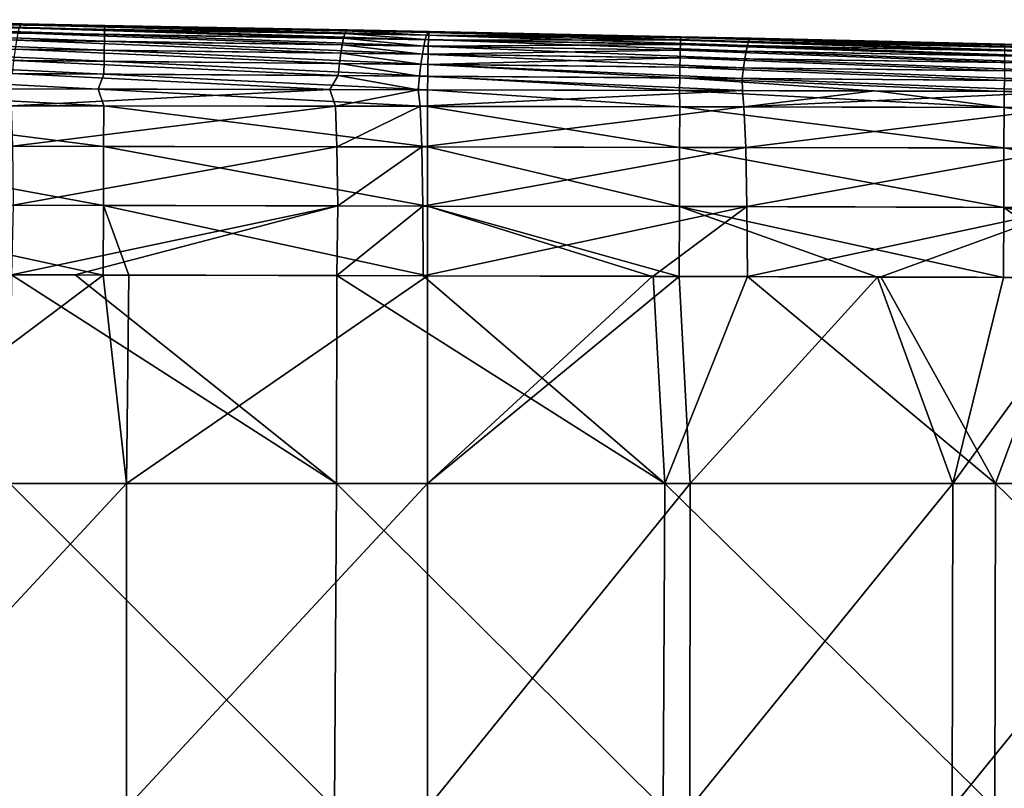
# Model space of a CAD drawing. Units: millimetres. Extents: x -183 to 183, y 0 to 710.
# Drawn here: x 80 to 111, y 684 to 707 of the extents above; entities that cross this region are included whole.
import ezdxf

# ---------------------------------------------------------------- set-up
doc = ezdxf.new("R2010")
doc.units = ezdxf.units.MM
doc.header["$LTSCALE"] = 65.185185
for name, color, linetype in [('721', 7, 'CONTINUOUS'), ('725', 7, 'CONTINUOUS'), ('726', 7, 'CONTINUOUS'), ('727', 7, 'CONTINUOUS'), ('728', 7, 'CONTINUOUS'), ('729', 7, 'CONTINUOUS'), ('730', 7, 'CONTINUOUS'), ('736', 7, 'CONTINUOUS'), ('737', 7, 'CONTINUOUS'), ('746', 7, 'CONTINUOUS'), ('747', 7, 'CONTINUOUS')]:
    doc.layers.add(name, color=color, linetype=linetype)

msp = doc.modelspace()

# ---------------------------------------------------------------- linework, layer by layer
at = {"layer": '721', "linetype": 'Continuous'}
for points in [[(79.981, 693.12, 170.165), (90.054, 693.12, 169.923), (80.028, 699.565, 169.887), (79.981, 693.12, 170.165)], [(80.028, 699.565, 169.887), (90.054, 693.12, 169.923), (81.988, 699.56, 169.845), (80.028, 699.565, 169.887)], [(81.988, 699.56, 169.845), (90.054, 693.12, 169.923), (90.064, 699.542, 169.647), (81.988, 699.56, 169.845)], [(90.054, 693.12, 169.923), (100.186, 693.12, 169.619), (90.064, 699.542, 169.647), (90.054, 693.12, 169.923)], [(90.064, 699.542, 169.647), (100.186, 693.12, 169.619), (92.727, 699.536, 169.574), (90.064, 699.542, 169.647)], [(92.727, 699.536, 169.574), (100.186, 693.12, 169.619), (99.831, 699.517, 169.357), (92.727, 699.536, 169.574)], [(99.831, 699.517, 169.357), (100.186, 693.12, 169.619), (102.74, 699.509, 169.259), (99.831, 699.517, 169.357)], [(100.186, 693.12, 169.619), (110.391, 693.12, 169.247), (102.74, 699.509, 169.259), (100.186, 693.12, 169.619)], [(102.74, 699.509, 169.259), (110.391, 693.12, 169.247), (106.855, 699.497, 169.11), (102.74, 699.509, 169.259)], [(106.855, 699.497, 169.11), (110.391, 693.12, 169.247), (112.749, 699.48, 168.878), (106.855, 699.497, 169.11)], [(110.391, 693.12, 169.247), (120.681, 693.12, 168.798), (112.749, 699.48, 168.878), (110.391, 693.12, 169.247)], [(79.913, 683.119, 170.595), (89.992, 683.119, 170.354), (79.981, 693.12, 170.165), (79.913, 683.119, 170.595)], [(79.981, 693.12, 170.165), (89.992, 683.119, 170.354), (90.054, 693.12, 169.923), (79.981, 693.12, 170.165)], [(89.992, 683.119, 170.354), (100.139, 683.119, 170.05), (90.054, 693.12, 169.923), (89.992, 683.119, 170.354)], [(90.054, 693.12, 169.923), (100.139, 683.119, 170.05), (100.186, 693.12, 169.619), (90.054, 693.12, 169.923)], [(100.139, 683.119, 170.05), (110.371, 683.119, 169.677), (100.186, 693.12, 169.619), (100.139, 683.119, 170.05)], [(100.186, 693.12, 169.619), (110.371, 683.119, 169.677), (110.391, 693.12, 169.247), (100.186, 693.12, 169.619)], [(110.371, 683.119, 169.677), (120.701, 683.119, 169.226), (110.391, 693.12, 169.247), (110.371, 683.119, 169.677)], [(110.391, 693.12, 169.247), (120.701, 683.119, 169.226), (120.681, 693.12, 168.798), (110.391, 693.12, 169.247)]]:
    msp.add_3dface(points, dxfattribs=at)
at = {"layer": '725', "linetype": 'Continuous'}
for points in [[(99.798, 699.513, 6.765), (92.86, 693.12, 6.491), (92.86, 699.532, 6.766), (99.798, 699.513, 6.765)], [(100.628, 699.511, 6.765), (92.86, 693.12, 6.491), (99.798, 699.513, 6.765), (100.628, 699.511, 6.765)], [(100.964, 693.12, 6.491), (92.86, 693.12, 6.491), (100.628, 699.511, 6.765), (100.964, 693.12, 6.491)], [(106.746, 699.493, 6.764), (100.964, 693.12, 6.491), (100.628, 699.511, 6.765), (106.746, 699.493, 6.764)], [(109.074, 693.12, 6.491), (100.964, 693.12, 6.491), (106.746, 699.493, 6.764), (109.074, 693.12, 6.491)], [(110.638, 699.481, 6.763), (109.074, 693.12, 6.491), (106.746, 699.493, 6.764), (110.638, 699.481, 6.763)], [(113.694, 699.472, 6.763), (109.074, 693.12, 6.491), (110.638, 699.481, 6.763), (113.694, 699.472, 6.763)], [(117.181, 693.12, 6.491), (109.074, 693.12, 6.491), (113.694, 699.472, 6.763), (117.181, 693.12, 6.491)], [(100.956, 683.119, 6.062), (92.86, 683.119, 6.062), (100.964, 693.12, 6.491), (100.956, 683.119, 6.062)], [(100.964, 693.12, 6.491), (92.86, 683.119, 6.062), (92.86, 693.12, 6.491), (100.964, 693.12, 6.491)], [(109.049, 683.119, 6.062), (100.956, 683.119, 6.062), (109.074, 693.12, 6.491), (109.049, 683.119, 6.062)], [(109.074, 693.12, 6.491), (100.956, 683.119, 6.062), (100.964, 693.12, 6.491), (109.074, 693.12, 6.491)], [(117.144, 683.119, 6.062), (109.049, 683.119, 6.062), (117.181, 693.12, 6.491), (117.144, 683.119, 6.062)], [(117.181, 693.12, 6.491), (109.049, 683.119, 6.062), (109.074, 693.12, 6.491), (117.181, 693.12, 6.491)]]:
    msp.add_3dface(points, dxfattribs=at)
at = {"layer": '726', "linetype": 'Continuous'}
for points in [[(82.857, 699.556, 6.767), (74.288, 693.12, 6.491), (74.522, 699.575, 6.767), (82.857, 699.556, 6.767)], [(83.574, 693.12, 6.491), (74.288, 693.12, 6.491), (82.857, 699.556, 6.767), (83.574, 693.12, 6.491)], [(83.646, 699.555, 6.767), (83.574, 693.12, 6.491), (82.857, 699.556, 6.767), (83.646, 699.555, 6.767)], [(92.86, 699.532, 6.766), (83.574, 693.12, 6.491), (83.646, 699.555, 6.767), (92.86, 699.532, 6.766)], [(92.86, 699.532, 6.766), (92.86, 693.12, 6.491), (83.574, 693.12, 6.491), (92.86, 699.532, 6.766)], [(83.574, 693.12, 6.491), (74.288, 683.119, 6.062), (74.288, 693.12, 6.491), (83.574, 693.12, 6.491)], [(83.574, 683.119, 6.062), (74.288, 683.119, 6.062), (83.574, 693.12, 6.491), (83.574, 683.119, 6.062)], [(92.86, 693.12, 6.491), (92.86, 683.119, 6.062), (83.574, 683.119, 6.062), (92.86, 693.12, 6.491)], [(92.86, 693.12, 6.491), (83.574, 683.119, 6.062), (83.574, 693.12, 6.491), (92.86, 693.12, 6.491)]]:
    msp.add_3dface(points, dxfattribs=at)
at = {"layer": '727', "linetype": 'Continuous'}
for points in [[(92.9, 706.957, 69.603), (100.669, 706.804, 69.589), (92.894, 706.817, 60.087), (92.9, 706.957, 69.603)], [(92.905, 707.042, 79.116), (100.674, 706.882, 79.107), (92.9, 706.957, 69.603), (92.905, 707.042, 79.116)], [(100.674, 706.882, 79.107), (100.669, 706.804, 69.589), (92.9, 706.957, 69.603), (100.674, 706.882, 79.107)], [(92.911, 707.07, 88.625), (100.674, 706.882, 79.107), (92.905, 707.042, 79.116), (92.911, 707.07, 88.625)], [(100.678, 706.908, 88.625), (100.674, 706.882, 79.107), (92.911, 707.07, 88.625), (100.678, 706.908, 88.625)], [(92.894, 706.817, 60.087), (100.665, 706.674, 60.072), (92.888, 706.62, 50.568), (92.894, 706.817, 60.087)], [(100.665, 706.674, 60.072), (100.66, 706.493, 50.555), (92.888, 706.62, 50.568), (100.665, 706.674, 60.072)], [(100.669, 706.804, 69.589), (100.665, 706.674, 60.072), (92.894, 706.817, 60.087), (100.669, 706.804, 69.589)], [(100.665, 706.674, 60.072), (110.667, 706.315, 50.573), (100.66, 706.493, 50.555), (100.665, 706.674, 60.072)], [(100.669, 706.804, 69.589), (110.669, 706.475, 60.086), (100.665, 706.674, 60.072), (100.669, 706.804, 69.589)], [(110.669, 706.475, 60.086), (110.667, 706.315, 50.573), (100.665, 706.674, 60.072), (110.669, 706.475, 60.086)], [(100.674, 706.882, 79.107), (110.67, 706.589, 69.599), (100.669, 706.804, 69.589), (100.674, 706.882, 79.107)], [(110.67, 706.589, 69.599), (110.669, 706.475, 60.086), (100.669, 706.804, 69.589), (110.67, 706.589, 69.599)], [(100.678, 706.908, 88.625), (110.671, 706.657, 79.112), (100.674, 706.882, 79.107), (100.678, 706.908, 88.625)], [(110.671, 706.657, 79.112), (110.67, 706.589, 69.599), (100.674, 706.882, 79.107), (110.671, 706.657, 79.112)], [(102.85, 706.86, 88.625), (110.671, 706.657, 79.112), (100.678, 706.908, 88.625), (102.85, 706.86, 88.625)], [(106.783, 706.771, 88.625), (110.671, 706.657, 79.112), (102.85, 706.86, 88.625), (106.783, 706.771, 88.625)], [(110.672, 706.68, 88.625), (110.671, 706.657, 79.112), (106.783, 706.771, 88.625), (110.672, 706.68, 88.625)], [(92.882, 706.366, 41.047), (100.655, 706.259, 41.039), (92.876, 706.057, 31.524), (92.882, 706.366, 41.047)], [(92.888, 706.62, 50.568), (100.66, 706.493, 50.555), (92.882, 706.366, 41.047), (92.888, 706.62, 50.568)], [(100.66, 706.493, 50.555), (100.655, 706.259, 41.039), (92.882, 706.366, 41.047), (100.66, 706.493, 50.555)], [(100.66, 706.493, 50.555), (110.666, 706.11, 41.061), (100.655, 706.259, 41.039), (100.66, 706.493, 50.555)], [(110.667, 706.315, 50.573), (110.666, 706.11, 41.061), (100.66, 706.493, 50.555), (110.667, 706.315, 50.573)], [(92.876, 706.057, 31.524), (100.645, 705.637, 22.01), (92.87, 705.691, 22.001), (92.876, 706.057, 31.524)], [(100.655, 706.259, 41.039), (100.65, 705.974, 31.524), (92.876, 706.057, 31.524), (100.655, 706.259, 41.039)], [(100.65, 705.974, 31.524), (100.645, 705.637, 22.01), (92.876, 706.057, 31.524), (100.65, 705.974, 31.524)], [(100.655, 706.259, 41.039), (110.664, 705.859, 31.549), (100.65, 705.974, 31.524), (100.655, 706.259, 41.039)], [(110.666, 706.11, 41.061), (110.664, 705.859, 31.549), (100.655, 706.259, 41.039), (110.666, 706.11, 41.061)], [(100.65, 705.974, 31.524), (110.662, 705.562, 22.038), (100.645, 705.637, 22.01), (100.65, 705.974, 31.524)], [(110.664, 705.859, 31.549), (110.662, 705.562, 22.038), (100.65, 705.974, 31.524), (110.664, 705.859, 31.549)], [(100.642, 705.248, 12.498), (92.863, 705.268, 12.477), (92.87, 705.691, 22.001), (100.642, 705.248, 12.498)], [(100.645, 705.637, 22.01), (100.642, 705.248, 12.498), (92.87, 705.691, 22.001), (100.645, 705.637, 22.01)], [(100.645, 705.637, 22.01), (106.758, 705.231, 12.516), (100.642, 705.248, 12.498), (100.645, 705.637, 22.01)], [(110.658, 705.22, 12.528), (106.758, 705.231, 12.516), (100.645, 705.637, 22.01), (110.658, 705.22, 12.528)], [(110.662, 705.562, 22.038), (110.658, 705.22, 12.528), (100.645, 705.637, 22.01), (110.662, 705.562, 22.038)], [(110.662, 705.562, 22.038), (120.657, 705.188, 12.561), (110.658, 705.22, 12.528), (110.662, 705.562, 22.038)]]:
    msp.add_3dface(points, dxfattribs=at)
at = {"layer": '728', "linetype": 'Continuous'}
for points in [[(72.889, 707.295, 69.569), (82.897, 706.982, 60.051), (72.886, 707.13, 60.041), (72.889, 707.295, 69.569)], [(72.893, 707.394, 79.097), (82.901, 707.136, 69.576), (72.889, 707.295, 69.569), (72.893, 707.394, 79.097)], [(82.901, 707.136, 69.576), (82.897, 706.982, 60.051), (72.889, 707.295, 69.569), (82.901, 707.136, 69.576)], [(72.896, 707.427, 88.625), (82.905, 707.229, 79.1), (72.893, 707.394, 79.097), (72.896, 707.427, 88.625)], [(82.905, 707.229, 79.1), (82.901, 707.136, 69.576), (72.893, 707.394, 79.097), (82.905, 707.229, 79.1)], [(80.355, 707.304, 88.625), (82.905, 707.229, 79.1), (72.896, 707.427, 88.625), (80.355, 707.304, 88.625)], [(82.908, 707.259, 88.625), (82.905, 707.229, 79.1), (80.355, 707.304, 88.625), (82.908, 707.259, 88.625)], [(82.908, 707.259, 88.625), (92.905, 707.042, 79.116), (82.905, 707.229, 79.1), (82.908, 707.259, 88.625)], [(90.401, 707.119, 88.625), (92.905, 707.042, 79.116), (82.908, 707.259, 88.625), (90.401, 707.119, 88.625)], [(72.886, 707.13, 60.041), (82.893, 706.767, 50.528), (72.882, 706.898, 50.515), (72.886, 707.13, 60.041)], [(82.897, 706.982, 60.051), (82.893, 706.767, 50.528), (72.886, 707.13, 60.041), (82.897, 706.982, 60.051)], [(82.897, 706.982, 60.051), (92.888, 706.62, 50.568), (82.893, 706.767, 50.528), (82.897, 706.982, 60.051)], [(82.901, 707.136, 69.576), (92.894, 706.817, 60.087), (82.897, 706.982, 60.051), (82.901, 707.136, 69.576)], [(92.894, 706.817, 60.087), (92.888, 706.62, 50.568), (82.897, 706.982, 60.051), (92.894, 706.817, 60.087)], [(82.905, 707.229, 79.1), (92.9, 706.957, 69.603), (82.901, 707.136, 69.576), (82.905, 707.229, 79.1)], [(92.9, 706.957, 69.603), (92.894, 706.817, 60.087), (82.901, 707.136, 69.576), (92.9, 706.957, 69.603)], [(92.905, 707.042, 79.116), (92.9, 706.957, 69.603), (82.905, 707.229, 79.1), (92.905, 707.042, 79.116)], [(92.911, 707.07, 88.625), (92.905, 707.042, 79.116), (90.401, 707.119, 88.625), (92.911, 707.07, 88.625)], [(72.882, 706.898, 50.515), (82.889, 706.49, 41.006), (72.878, 706.6, 40.991), (72.882, 706.898, 50.515)], [(82.893, 706.767, 50.528), (82.889, 706.49, 41.006), (72.882, 706.898, 50.515), (82.893, 706.767, 50.528)], [(82.893, 706.767, 50.528), (92.882, 706.366, 41.047), (82.889, 706.49, 41.006), (82.893, 706.767, 50.528)], [(92.888, 706.62, 50.568), (92.882, 706.366, 41.047), (82.893, 706.767, 50.528), (92.888, 706.62, 50.568)], [(72.878, 706.6, 40.991), (82.884, 706.152, 31.487), (72.873, 706.237, 31.469), (72.878, 706.6, 40.991)], [(82.889, 706.49, 41.006), (82.884, 706.152, 31.487), (72.878, 706.6, 40.991), (82.889, 706.49, 41.006)], [(82.889, 706.49, 41.006), (92.876, 706.057, 31.524), (82.884, 706.152, 31.487), (82.889, 706.49, 41.006)], [(92.882, 706.366, 41.047), (92.876, 706.057, 31.524), (82.889, 706.49, 41.006), (92.882, 706.366, 41.047)], [(72.873, 706.237, 31.469), (82.879, 705.753, 21.97), (72.869, 705.808, 21.951), (72.873, 706.237, 31.469)], [(82.884, 706.152, 31.487), (82.879, 705.753, 21.97), (72.873, 706.237, 31.469), (82.884, 706.152, 31.487)], [(82.884, 706.152, 31.487), (92.87, 705.691, 22.001), (82.879, 705.753, 21.97), (82.884, 706.152, 31.487)], [(92.876, 706.057, 31.524), (92.87, 705.691, 22.001), (82.884, 706.152, 31.487), (92.876, 706.057, 31.524)], [(82.707, 705.292, 12.451), (72.624, 705.313, 12.429), (72.869, 705.808, 21.951), (82.707, 705.292, 12.451)], [(82.879, 705.753, 21.97), (82.707, 705.292, 12.451), (72.869, 705.808, 21.951), (82.879, 705.753, 21.97)], [(82.879, 705.753, 21.97), (92.863, 705.268, 12.477), (82.707, 705.292, 12.451), (82.879, 705.753, 21.97)], [(92.87, 705.691, 22.001), (92.863, 705.268, 12.477), (82.879, 705.753, 21.97), (92.87, 705.691, 22.001)]]:
    msp.add_3dface(points, dxfattribs=at)
at = {"layer": '729', "linetype": 'Continuous'}
for points in [[(80.269, 707.18, 107.52), (80.312, 707.274, 98.072), (70.26, 707.435, 98.098), (80.269, 707.18, 107.52)], [(80.312, 707.274, 98.072), (80.355, 707.304, 88.625), (70.26, 707.435, 98.098), (80.312, 707.274, 98.072)], [(80.355, 707.304, 88.625), (72.896, 707.427, 88.625), (70.26, 707.435, 98.098), (80.355, 707.304, 88.625)], [(80.269, 707.18, 107.52), (90.317, 707.005, 107.456), (80.312, 707.274, 98.072), (80.269, 707.18, 107.52)], [(82.908, 707.259, 88.625), (80.355, 707.304, 88.625), (80.312, 707.274, 98.072), (82.908, 707.259, 88.625)], [(90.317, 707.005, 107.456), (90.359, 707.091, 98.041), (80.312, 707.274, 98.072), (90.317, 707.005, 107.456)], [(90.359, 707.091, 98.041), (90.401, 707.119, 88.625), (80.312, 707.274, 98.072), (90.359, 707.091, 98.041)], [(90.401, 707.119, 88.625), (82.908, 707.259, 88.625), (80.312, 707.274, 98.072), (90.401, 707.119, 88.625)], [(80.182, 706.805, 126.415), (90.232, 706.66, 126.287), (80.226, 707.024, 116.968), (80.182, 706.805, 126.415)], [(80.226, 707.024, 116.968), (90.275, 706.862, 116.872), (80.269, 707.18, 107.52), (80.226, 707.024, 116.968)], [(90.232, 706.66, 126.287), (90.275, 706.862, 116.872), (80.226, 707.024, 116.968), (90.232, 706.66, 126.287)], [(90.275, 706.862, 116.872), (90.317, 707.005, 107.456), (80.269, 707.18, 107.52), (90.275, 706.862, 116.872)], [(90.275, 706.862, 116.872), (92.788, 706.819, 116.835), (90.317, 707.005, 107.456), (90.275, 706.862, 116.872)], [(90.317, 707.005, 107.456), (92.829, 706.959, 107.43), (90.359, 707.091, 98.041), (90.317, 707.005, 107.456)], [(92.788, 706.819, 116.835), (92.829, 706.959, 107.43), (90.317, 707.005, 107.456), (92.788, 706.819, 116.835)], [(92.911, 707.07, 88.625), (90.401, 707.119, 88.625), (90.359, 707.091, 98.041), (92.911, 707.07, 88.625)], [(92.829, 706.959, 107.43), (92.87, 707.042, 98.027), (90.359, 707.091, 98.041), (92.829, 706.959, 107.43)], [(92.87, 707.042, 98.027), (92.911, 707.07, 88.625), (90.359, 707.091, 98.041), (92.87, 707.042, 98.027)], [(80.138, 706.523, 135.862), (90.19, 706.401, 135.702), (80.182, 706.805, 126.415), (80.138, 706.523, 135.862)], [(90.19, 706.401, 135.702), (90.232, 706.66, 126.287), (80.182, 706.805, 126.415), (90.19, 706.401, 135.702)], [(90.19, 706.401, 135.702), (92.705, 706.369, 135.648), (90.232, 706.66, 126.287), (90.19, 706.401, 135.702)], [(90.232, 706.66, 126.287), (92.746, 706.622, 126.241), (90.275, 706.862, 116.872), (90.232, 706.66, 126.287)], [(92.705, 706.369, 135.648), (92.746, 706.622, 126.241), (90.232, 706.66, 126.287), (92.705, 706.369, 135.648)], [(92.746, 706.622, 126.241), (92.788, 706.819, 116.835), (90.275, 706.862, 116.872), (92.746, 706.622, 126.241)], [(80.094, 706.178, 145.308), (90.147, 706.085, 145.116), (80.138, 706.523, 135.862), (80.094, 706.178, 145.308)], [(90.147, 706.085, 145.116), (90.19, 706.401, 135.702), (80.138, 706.523, 135.862), (90.147, 706.085, 145.116)], [(90.147, 706.085, 145.116), (92.663, 706.06, 145.055), (90.19, 706.401, 135.702), (90.147, 706.085, 145.116)], [(92.663, 706.06, 145.055), (92.705, 706.369, 135.648), (90.19, 706.401, 135.702), (92.663, 706.06, 145.055)], [(80.05, 705.771, 154.753), (90.104, 705.71, 154.529), (80.094, 706.178, 145.308), (80.05, 705.771, 154.753)], [(90.104, 705.71, 154.529), (90.147, 706.085, 145.116), (80.094, 706.178, 145.308), (90.104, 705.71, 154.529)], [(90.104, 705.71, 154.529), (92.621, 705.694, 154.462), (90.147, 706.085, 145.116), (90.104, 705.71, 154.529)], [(92.621, 705.694, 154.462), (92.663, 706.06, 145.055), (90.147, 706.085, 145.116), (92.621, 705.694, 154.462)], [(79.184, 705.302, 164.226), (89.853, 705.278, 163.949), (80.05, 705.771, 154.753), (79.184, 705.302, 164.226)], [(89.853, 705.278, 163.949), (90.104, 705.71, 154.529), (80.05, 705.771, 154.753), (89.853, 705.278, 163.949)], [(89.853, 705.278, 163.949), (92.579, 705.272, 163.869), (90.104, 705.71, 154.529), (89.853, 705.278, 163.949)], [(92.579, 705.272, 163.869), (92.621, 705.694, 154.462), (90.104, 705.71, 154.529), (92.579, 705.272, 163.869)]]:
    msp.add_3dface(points, dxfattribs=at)
at = {"layer": '730', "linetype": 'Continuous'}
for points in [[(92.829, 706.959, 107.43), (92.788, 706.819, 116.835), (102.733, 706.635, 116.716), (92.829, 706.959, 107.43)], [(92.87, 707.042, 98.027), (92.829, 706.959, 107.43), (102.772, 706.761, 107.352), (92.87, 707.042, 98.027)], [(102.772, 706.761, 107.352), (92.829, 706.959, 107.43), (102.733, 706.635, 116.716), (102.772, 706.761, 107.352)], [(100.678, 706.908, 88.625), (92.911, 707.07, 88.625), (92.87, 707.042, 98.027), (100.678, 706.908, 88.625)], [(102.811, 706.836, 97.989), (92.87, 707.042, 98.027), (102.772, 706.761, 107.352), (102.811, 706.836, 97.989)], [(102.85, 706.86, 88.625), (100.678, 706.908, 88.625), (92.87, 707.042, 98.027), (102.85, 706.86, 88.625)], [(102.85, 706.86, 88.625), (92.87, 707.042, 98.027), (102.811, 706.836, 97.989), (102.85, 706.86, 88.625)], [(92.746, 706.622, 126.241), (92.705, 706.369, 135.648), (102.655, 706.231, 135.441), (92.746, 706.622, 126.241)], [(92.788, 706.819, 116.835), (92.746, 706.622, 126.241), (102.694, 706.459, 126.079), (92.788, 706.819, 116.835)], [(102.694, 706.459, 126.079), (92.746, 706.622, 126.241), (102.655, 706.231, 135.441), (102.694, 706.459, 126.079)], [(102.733, 706.635, 116.716), (92.788, 706.819, 116.835), (102.694, 706.459, 126.079), (102.733, 706.635, 116.716)], [(112.729, 706.277, 125.87), (102.733, 706.635, 116.716), (102.694, 706.459, 126.079), (112.729, 706.277, 125.87)], [(112.747, 706.431, 116.559), (102.772, 706.761, 107.352), (102.733, 706.635, 116.716), (112.747, 706.431, 116.559)], [(112.729, 706.277, 125.87), (112.747, 706.431, 116.559), (102.733, 706.635, 116.716), (112.729, 706.277, 125.87)], [(112.764, 706.541, 107.248), (102.811, 706.836, 97.989), (102.772, 706.761, 107.352), (112.764, 706.541, 107.248)], [(112.747, 706.431, 116.559), (112.764, 706.541, 107.248), (102.772, 706.761, 107.352), (112.747, 706.431, 116.559)], [(106.783, 706.771, 88.625), (102.85, 706.86, 88.625), (102.811, 706.836, 97.989), (106.783, 706.771, 88.625)], [(112.764, 706.541, 107.248), (112.782, 706.607, 97.937), (102.811, 706.836, 97.989), (112.764, 706.541, 107.248)], [(110.672, 706.68, 88.625), (106.783, 706.771, 88.625), (102.811, 706.836, 97.989), (110.672, 706.68, 88.625)], [(112.782, 706.607, 97.937), (112.799, 706.629, 88.625), (102.811, 706.836, 97.989), (112.782, 706.607, 97.937)], [(112.799, 706.629, 88.625), (110.672, 706.68, 88.625), (102.811, 706.836, 97.989), (112.799, 706.629, 88.625)], [(92.705, 706.369, 135.648), (92.663, 706.06, 145.055), (102.615, 705.954, 144.804), (92.705, 706.369, 135.648)], [(102.655, 706.231, 135.441), (92.705, 706.369, 135.648), (102.615, 705.954, 144.804), (102.655, 706.231, 135.441)], [(112.711, 706.079, 135.181), (102.694, 706.459, 126.079), (102.655, 706.231, 135.441), (112.711, 706.079, 135.181)], [(112.711, 706.079, 135.181), (112.729, 706.277, 125.87), (102.694, 706.459, 126.079), (112.711, 706.079, 135.181)], [(92.663, 706.06, 145.055), (92.621, 705.694, 154.462), (102.576, 705.625, 154.165), (92.663, 706.06, 145.055)], [(102.615, 705.954, 144.804), (92.663, 706.06, 145.055), (102.576, 705.625, 154.165), (102.615, 705.954, 144.804)], [(112.693, 705.836, 144.49), (102.655, 706.231, 135.441), (102.615, 705.954, 144.804), (112.693, 705.836, 144.49)], [(112.693, 705.836, 144.49), (112.711, 706.079, 135.181), (102.655, 706.231, 135.441), (112.693, 705.836, 144.49)], [(112.675, 705.549, 153.8), (102.615, 705.954, 144.804), (102.576, 705.625, 154.165), (112.675, 705.549, 153.8)], [(112.675, 705.549, 153.8), (112.693, 705.836, 144.49), (102.615, 705.954, 144.804), (112.675, 705.549, 153.8)], [(92.621, 705.694, 154.462), (92.579, 705.272, 163.869), (102.581, 705.246, 163.526), (92.621, 705.694, 154.462)], [(102.576, 705.625, 154.165), (92.621, 705.694, 154.462), (102.581, 705.246, 163.526), (102.576, 705.625, 154.165)], [(112.711, 705.218, 163.108), (102.576, 705.625, 154.165), (102.581, 705.246, 163.526), (112.711, 705.218, 163.108)], [(112.711, 705.218, 163.108), (112.675, 705.549, 153.8), (102.576, 705.625, 154.165), (112.711, 705.218, 163.108)], [(102.581, 705.246, 163.526), (106.657, 705.235, 163.367), (112.711, 705.218, 163.108), (102.581, 705.246, 163.526)]]:
    msp.add_3dface(points, dxfattribs=at)
at = {"layer": '736', "linetype": 'Continuous'}
for points in [[(89.853, 705.278, 163.949), (79.184, 705.302, 164.226), (80.023, 704.782, 166.349), (89.853, 705.278, 163.949)], [(89.853, 705.278, 163.949), (80.023, 704.782, 166.349), (90.026, 704.767, 166.092), (89.853, 705.278, 163.949)], [(92.579, 705.272, 163.869), (89.853, 705.278, 163.949), (90.026, 704.767, 166.092), (92.579, 705.272, 163.869)], [(92.579, 705.272, 163.869), (90.026, 704.767, 166.092), (92.639, 704.762, 166.015), (92.579, 705.272, 163.869)], [(80.023, 704.782, 166.349), (80.059, 703.529, 168.157), (90.026, 704.767, 166.092), (80.023, 704.782, 166.349)], [(90.026, 704.767, 166.092), (80.059, 703.529, 168.157), (90.071, 703.514, 167.908), (90.026, 704.767, 166.092)], [(90.026, 704.767, 166.092), (90.071, 703.514, 167.908), (92.639, 704.762, 166.015), (90.026, 704.767, 166.092)], [(92.639, 704.762, 166.015), (90.071, 703.514, 167.908), (92.687, 703.51, 167.833), (92.639, 704.762, 166.015)], [(80.059, 703.529, 168.157), (80.081, 701.708, 169.391), (90.071, 703.514, 167.908), (80.059, 703.529, 168.157)], [(90.071, 703.514, 167.908), (80.081, 701.708, 169.391), (90.1, 701.691, 169.148), (90.071, 703.514, 167.908)], [(90.071, 703.514, 167.908), (90.1, 701.691, 169.148), (92.687, 703.51, 167.833), (90.071, 703.514, 167.908)], [(92.687, 703.51, 167.833), (90.1, 701.691, 169.148), (92.718, 701.686, 169.075), (92.687, 703.51, 167.833)], [(80.081, 701.708, 169.391), (80.028, 699.565, 169.887), (90.1, 701.691, 169.148), (80.081, 701.708, 169.391)], [(80.028, 699.565, 169.887), (81.988, 699.56, 169.845), (90.1, 701.691, 169.148), (80.028, 699.565, 169.887)], [(81.988, 699.56, 169.845), (90.064, 699.542, 169.647), (90.1, 701.691, 169.148), (81.988, 699.56, 169.845)], [(90.1, 701.691, 169.148), (90.064, 699.542, 169.647), (92.718, 701.686, 169.075), (90.1, 701.691, 169.148)], [(90.064, 699.542, 169.647), (92.727, 699.536, 169.574), (92.718, 701.686, 169.075), (90.064, 699.542, 169.647)]]:
    msp.add_3dface(points, dxfattribs=at)
at = {"layer": '737', "linetype": 'Continuous'}
for points in [[(102.581, 705.246, 163.526), (92.579, 705.272, 163.869), (92.639, 704.762, 166.015), (102.581, 705.246, 163.526)], [(102.581, 705.246, 163.526), (92.639, 704.762, 166.015), (102.621, 704.744, 165.682), (102.581, 705.246, 163.526)], [(106.657, 705.235, 163.367), (102.581, 705.246, 163.526), (102.621, 704.744, 165.682), (106.657, 705.235, 163.367)], [(112.711, 705.218, 163.108), (106.657, 705.235, 163.367), (102.621, 704.744, 165.682), (112.711, 705.218, 163.108)], [(112.711, 705.218, 163.108), (102.621, 704.744, 165.682), (112.611, 704.724, 165.281), (112.711, 705.218, 163.108)], [(92.639, 704.762, 166.015), (92.687, 703.51, 167.833), (102.621, 704.744, 165.682), (92.639, 704.762, 166.015)], [(102.621, 704.744, 165.682), (92.687, 703.51, 167.833), (102.681, 703.494, 167.509), (102.621, 704.744, 165.682)], [(102.621, 704.744, 165.682), (102.681, 703.494, 167.509), (112.611, 704.724, 165.281), (102.621, 704.744, 165.682)], [(112.611, 704.724, 165.281), (102.681, 703.494, 167.509), (112.683, 703.475, 167.117), (112.611, 704.724, 165.281)], [(92.687, 703.51, 167.833), (92.718, 701.686, 169.075), (102.681, 703.494, 167.509), (92.687, 703.51, 167.833)], [(102.681, 703.494, 167.509), (92.718, 701.686, 169.075), (102.719, 701.666, 168.758), (102.681, 703.494, 167.509)], [(102.681, 703.494, 167.509), (102.719, 701.666, 168.758), (112.683, 703.475, 167.117), (102.681, 703.494, 167.509)], [(112.683, 703.475, 167.117), (102.719, 701.666, 168.758), (112.73, 701.643, 168.374), (112.683, 703.475, 167.117)], [(92.718, 701.686, 169.075), (92.727, 699.536, 169.574), (102.719, 701.666, 168.758), (92.718, 701.686, 169.075)], [(92.727, 699.536, 169.574), (99.831, 699.517, 169.357), (102.719, 701.666, 168.758), (92.727, 699.536, 169.574)], [(99.831, 699.517, 169.357), (102.74, 699.509, 169.259), (102.719, 701.666, 168.758), (99.831, 699.517, 169.357)], [(102.719, 701.666, 168.758), (102.74, 699.509, 169.259), (112.73, 701.643, 168.374), (102.719, 701.666, 168.758)], [(102.74, 699.509, 169.259), (106.855, 699.497, 169.11), (112.73, 701.643, 168.374), (102.74, 699.509, 169.259)], [(106.855, 699.497, 169.11), (112.749, 699.48, 168.878), (112.73, 701.643, 168.374), (106.855, 699.497, 169.11)]]:
    msp.add_3dface(points, dxfattribs=at)
at = {"layer": '746', "linetype": 'Continuous'}
for points in [[(92.863, 705.268, 12.477), (100.644, 704.746, 10.342), (92.865, 704.76, 10.328), (92.863, 705.268, 12.477)], [(92.863, 705.268, 12.477), (100.642, 705.248, 12.498), (100.644, 704.746, 10.342), (92.863, 705.268, 12.477)], [(100.642, 705.248, 12.498), (110.654, 704.725, 10.363), (100.644, 704.746, 10.342), (100.642, 705.248, 12.498)], [(100.642, 705.248, 12.498), (106.758, 705.231, 12.516), (110.654, 704.725, 10.363), (100.642, 705.248, 12.498)], [(106.758, 705.231, 12.516), (110.658, 705.22, 12.528), (110.654, 704.725, 10.363), (106.758, 705.231, 12.516)], [(110.658, 705.22, 12.528), (120.655, 704.703, 10.384), (110.654, 704.725, 10.363), (110.658, 705.22, 12.528)], [(110.658, 705.22, 12.528), (120.657, 705.188, 12.561), (120.655, 704.703, 10.384), (110.658, 705.22, 12.528)], [(92.865, 704.76, 10.328), (100.64, 703.495, 8.515), (92.864, 703.508, 8.508), (92.865, 704.76, 10.328)], [(100.644, 704.746, 10.342), (100.64, 703.495, 8.515), (92.865, 704.76, 10.328), (100.644, 704.746, 10.342)], [(100.644, 704.746, 10.342), (110.65, 703.477, 8.525), (100.64, 703.495, 8.515), (100.644, 704.746, 10.342)], [(110.654, 704.725, 10.363), (110.65, 703.477, 8.525), (100.644, 704.746, 10.342), (110.654, 704.725, 10.363)], [(110.654, 704.725, 10.363), (120.65, 703.456, 8.536), (110.65, 703.477, 8.525), (110.654, 704.725, 10.363)], [(120.655, 704.703, 10.384), (120.65, 703.456, 8.536), (110.654, 704.725, 10.363), (120.655, 704.703, 10.384)], [(92.864, 703.508, 8.508), (100.635, 701.667, 7.266), (92.862, 701.683, 7.265), (92.864, 703.508, 8.508)], [(100.64, 703.495, 8.515), (100.635, 701.667, 7.266), (92.864, 703.508, 8.508), (100.64, 703.495, 8.515)], [(100.64, 703.495, 8.515), (110.644, 701.645, 7.268), (100.635, 701.667, 7.266), (100.64, 703.495, 8.515)], [(110.65, 703.477, 8.525), (110.644, 701.645, 7.268), (100.64, 703.495, 8.515), (110.65, 703.477, 8.525)], [(110.65, 703.477, 8.525), (120.644, 701.62, 7.27), (110.644, 701.645, 7.268), (110.65, 703.477, 8.525)], [(120.65, 703.456, 8.536), (120.644, 701.62, 7.27), (110.65, 703.477, 8.525), (120.65, 703.456, 8.536)], [(99.798, 699.513, 6.765), (92.86, 699.532, 6.766), (92.862, 701.683, 7.265), (99.798, 699.513, 6.765)], [(100.635, 701.667, 7.266), (100.628, 699.511, 6.765), (92.862, 701.683, 7.265), (100.635, 701.667, 7.266)], [(100.628, 699.511, 6.765), (99.798, 699.513, 6.765), (92.862, 701.683, 7.265), (100.628, 699.511, 6.765)], [(106.746, 699.493, 6.764), (100.628, 699.511, 6.765), (100.635, 701.667, 7.266), (106.746, 699.493, 6.764)], [(110.644, 701.645, 7.268), (110.638, 699.481, 6.763), (100.635, 701.667, 7.266), (110.644, 701.645, 7.268)], [(110.638, 699.481, 6.763), (106.746, 699.493, 6.764), (100.635, 701.667, 7.266), (110.638, 699.481, 6.763)], [(113.694, 699.472, 6.763), (110.638, 699.481, 6.763), (110.644, 701.645, 7.268), (113.694, 699.472, 6.763)], [(120.644, 701.62, 7.27), (120.636, 699.449, 6.762), (110.644, 701.645, 7.268), (120.644, 701.62, 7.27)], [(120.636, 699.449, 6.762), (113.694, 699.472, 6.763), (110.644, 701.645, 7.268), (120.636, 699.449, 6.762)]]:
    msp.add_3dface(points, dxfattribs=at)
at = {"layer": '747', "linetype": 'Continuous'}
for points in [[(72.624, 705.313, 12.429), (82.873, 704.778, 10.314), (72.863, 704.793, 10.301), (72.624, 705.313, 12.429)], [(72.624, 705.313, 12.429), (82.707, 705.292, 12.451), (82.873, 704.778, 10.314), (72.624, 705.313, 12.429)], [(82.707, 705.292, 12.451), (92.865, 704.76, 10.328), (82.873, 704.778, 10.314), (82.707, 705.292, 12.451)], [(82.707, 705.292, 12.451), (92.863, 705.268, 12.477), (92.865, 704.76, 10.328), (82.707, 705.292, 12.451)], [(72.863, 704.793, 10.301), (82.87, 703.525, 8.502), (72.86, 703.54, 8.495), (72.863, 704.793, 10.301)], [(82.873, 704.778, 10.314), (82.87, 703.525, 8.502), (72.863, 704.793, 10.301), (82.873, 704.778, 10.314)], [(82.873, 704.778, 10.314), (92.864, 703.508, 8.508), (82.87, 703.525, 8.502), (82.873, 704.778, 10.314)], [(92.865, 704.76, 10.328), (92.864, 703.508, 8.508), (82.873, 704.778, 10.314), (92.865, 704.76, 10.328)], [(72.86, 703.54, 8.495), (82.866, 701.703, 7.264), (72.856, 701.72, 7.262), (72.86, 703.54, 8.495)], [(82.87, 703.525, 8.502), (82.866, 701.703, 7.264), (72.86, 703.54, 8.495), (82.87, 703.525, 8.502)], [(82.87, 703.525, 8.502), (92.862, 701.683, 7.265), (82.866, 701.703, 7.264), (82.87, 703.525, 8.502)], [(92.864, 703.508, 8.508), (92.862, 701.683, 7.265), (82.87, 703.525, 8.502), (92.864, 703.508, 8.508)], [(82.866, 701.703, 7.264), (82.857, 699.556, 6.767), (72.856, 701.72, 7.262), (82.866, 701.703, 7.264)], [(82.857, 699.556, 6.767), (74.522, 699.575, 6.767), (72.856, 701.72, 7.262), (82.857, 699.556, 6.767)], [(83.646, 699.555, 6.767), (82.857, 699.556, 6.767), (82.866, 701.703, 7.264), (83.646, 699.555, 6.767)], [(92.862, 701.683, 7.265), (92.86, 699.532, 6.766), (82.866, 701.703, 7.264), (92.862, 701.683, 7.265)], [(92.86, 699.532, 6.766), (83.646, 699.555, 6.767), (82.866, 701.703, 7.264), (92.86, 699.532, 6.766)]]:
    msp.add_3dface(points, dxfattribs=at)

doc.saveas('drawing.dxf')
